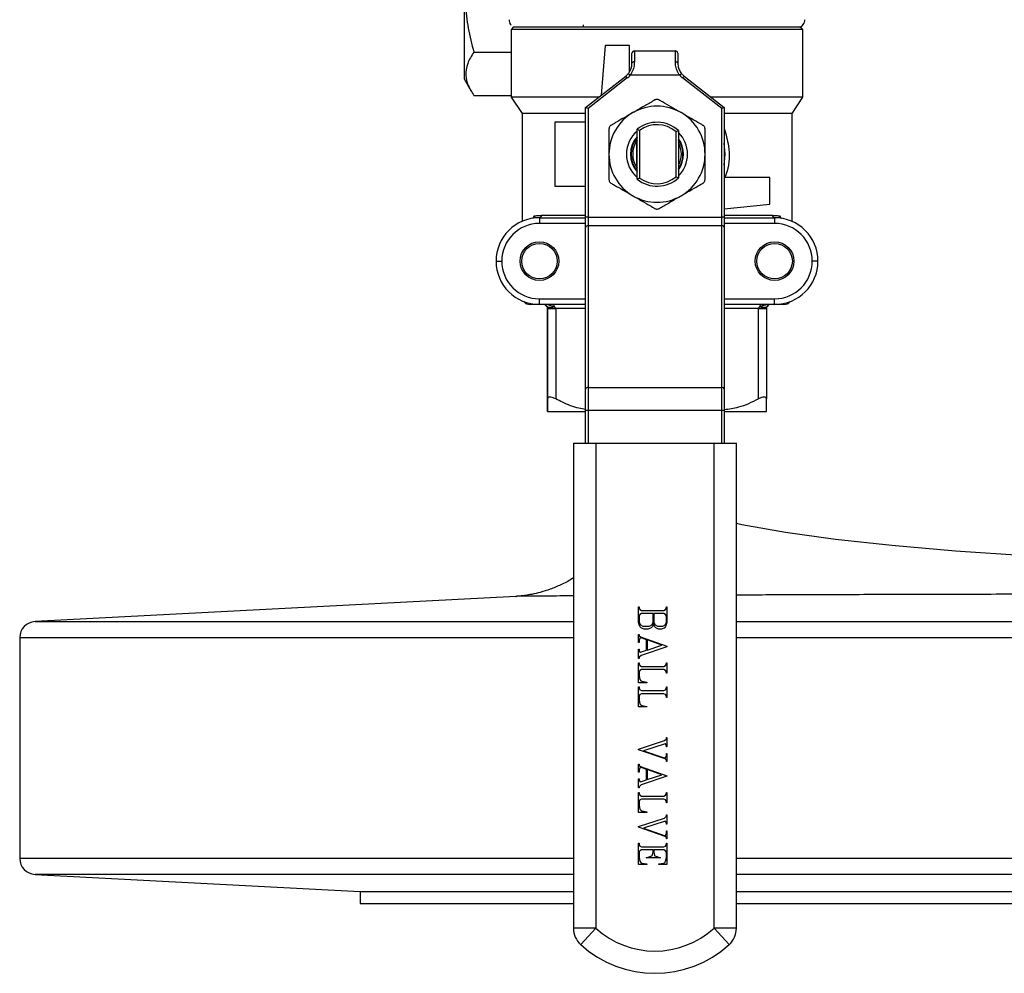
# Model space of a CAD drawing. Units: millimetres. Extents: x 0 to 45984, y 0 to 17080.
# Drawn here: x 1203 to 1325, y 1075 to 1192 of the extents above; entities that cross this region are included whole.
import ezdxf

# ---------------------------------------------------------------- set-up
doc = ezdxf.new("R2010")
doc.units = ezdxf.units.MM
doc.header["$LTSCALE"] = 9

msp = doc.modelspace()

# ---------------------------------------------------------------- linework, layer by layer
at = {"color": 7, "linetype": 'Continuous'}
for p, q in [((1258.07, 1204.55), (1258.07, 1185.05)), ((1264.17, 1191.47), (1263.87, 1191.17)), ((1264.17, 1191.47), (1299.57, 1191.47)), ((1272.77, 1191.73), (1272.77, 1191.45)), ((1299.87, 1191.17), (1299.57, 1191.47)), ((1263.87, 1191.17), (1263.87, 1182.8)), ((1299.87, 1191.17), (1263.87, 1191.17)), ((1299.87, 1182.8), (1299.87, 1191.17)), ((1275.46, 1189.16), (1274.98, 1183.04)), ((1278.46, 1189.16), (1275.46, 1189.16)), ((1278.46, 1185.91), (1278.46, 1189.16)), ((1259.27, 1188.35), (1263.87, 1188.35)), ((1278.78, 1186.98), (1278.78, 1188.21)), ((1279.08, 1188.51), (1284.13, 1188.51)), ((1279.08, 1188.51), (1279.08, 1187.15)), ((1284.13, 1187.15), (1284.13, 1188.51)), ((1284.43, 1188.21), (1284.43, 1186.98)), ((1273.06, 1181.54), (1278.01, 1185.41)), ((1278.2, 1185.17), (1278.01, 1185.41)), ((1278.55, 1185.51), (1278.32, 1185.7)), ((1284.67, 1185.51), (1278.55, 1185.51)), ((1284.9, 1185.7), (1284.67, 1185.51)), ((1285.2, 1185.41), (1285.02, 1185.17)), ((1285.2, 1185.41), (1290.16, 1181.54)), ((1258.07, 1185.05), (1258.93, 1183.56)), ((1278.2, 1185.17), (1273.36, 1181.4)), ((1289.86, 1181.4), (1285.02, 1185.17)), ((1259.27, 1183.02), (1263.87, 1183.02)), ((1263.87, 1182.8), (1265.22, 1180.8)), ((1274.67, 1182.8), (1263.87, 1182.8)), ((1299.87, 1182.8), (1288.55, 1182.8)), ((1298.52, 1180.8), (1299.87, 1182.8)), ((1265.22, 1180.8), (1265.22, 1167.47)), ((1273.06, 1180.8), (1265.22, 1180.8)), ((1273.36, 1181.4), (1273.06, 1181.54)), ((1273.06, 1167.98), (1273.06, 1181.54)), ((1273.36, 1181.4), (1273.36, 1167.98)), ((1290.16, 1181.54), (1289.86, 1181.4)), ((1289.86, 1167.98), (1289.86, 1181.4)), ((1290.16, 1181.54), (1290.16, 1167.98)), ((1298.52, 1180.8), (1290.16, 1180.8)), ((1298.52, 1167.47), (1298.52, 1180.8)), ((1273.06, 1179.71), (1269.27, 1179.71)), ((1269.27, 1179.71), (1269.27, 1171.81)), ((1279.42, 1178.84), (1279.72, 1178.69)), ((1279.42, 1172.68), (1279.42, 1178.84)), ((1279.72, 1178.69), (1279.72, 1172.82)), ((1284.52, 1178.67), (1284.22, 1178.54)), ((1284.22, 1172.98), (1284.22, 1178.54)), ((1284.52, 1178.67), (1284.52, 1172.84)), ((1279.36, 1177.4), (1279.36, 1174.12)), ((1279.72, 1172.82), (1279.42, 1172.68)), ((1284.22, 1172.98), (1284.52, 1172.84)), ((1295.79, 1172.88), (1290.16, 1172.88)), ((1295.79, 1169.58), (1295.79, 1172.88)), ((1269.27, 1171.81), (1273.06, 1171.81)), ((1290.16, 1169.03), (1295.79, 1169.58)), ((1267.62, 1168.22), (1273.06, 1168.22)), ((1290.16, 1168.22), (1296.11, 1168.22)), ((1267.37, 1167.92), (1267.37, 1167.22)), ((1267.37, 1167.92), (1273.06, 1167.92)), ((1273.06, 1167.22), (1267.37, 1167.22)), ((1273.36, 1167.98), (1273.06, 1167.98)), ((1273.06, 1166.71), (1273.06, 1167.98)), ((1273.36, 1167.98), (1273.36, 1166.92)), ((1273.36, 1167.98), (1289.86, 1167.98)), ((1289.86, 1166.92), (1289.86, 1167.98)), ((1290.16, 1167.98), (1289.86, 1167.98)), ((1290.16, 1167.98), (1290.16, 1166.71)), ((1290.16, 1167.92), (1296.37, 1167.92)), ((1296.37, 1167.22), (1290.16, 1167.22)), ((1296.37, 1167.92), (1296.37, 1167.22)), ((1273.06, 1146.75), (1273.06, 1166.71)), ((1273.36, 1166.92), (1273.36, 1146.96)), ((1289.86, 1166.92), (1273.36, 1166.92)), ((1289.86, 1146.96), (1289.86, 1166.92)), ((1290.16, 1166.71), (1290.16, 1146.75)), ((1262.02, 1162.57), (1262.72, 1162.57)), ((1301.72, 1162.57), (1301.02, 1162.57)), ((1267.37, 1157.22), (1267.37, 1157.92)), ((1267.37, 1157.92), (1273.06, 1157.92)), ((1290.16, 1157.92), (1296.37, 1157.92)), ((1296.37, 1157.22), (1296.37, 1157.92)), ((1267.37, 1157.22), (1266.22, 1157.22)), ((1273.06, 1157.22), (1267.37, 1157.22)), ((1268.32, 1156.95), (1268.3, 1156.97)), ((1268.35, 1157.22), (1269.16, 1156.98)), ((1268.37, 1156.72), (1268.36, 1156.72)), ((1268.36, 1156.72), (1268.36, 1145.56)), ((1268.37, 1156.72), (1269.38, 1156.72)), ((1268.37, 1145.56), (1268.37, 1156.72)), ((1269.16, 1156.98), (1269.21, 1156.95)), ((1269.38, 1156.72), (1269.38, 1145.56)), ((1273.06, 1156.72), (1269.38, 1156.72)), ((1296.37, 1157.22), (1290.16, 1157.22)), ((1294.38, 1156.72), (1290.16, 1156.72)), ((1294.38, 1145.56), (1294.38, 1156.72)), ((1294.38, 1156.72), (1295.37, 1156.72)), ((1294.55, 1156.95), (1294.59, 1156.98)), ((1295.37, 1156.72), (1295.37, 1145.56)), ((1295.44, 1156.98), (1295.43, 1156.95)), ((1295.65, 1157.22), (1295.44, 1156.98)), ((1297.52, 1157.22), (1296.37, 1157.22)), ((1273.06, 1144.13), (1273.06, 1146.75)), ((1273.36, 1146.96), (1273.36, 1144.13)), ((1273.36, 1146.96), (1289.86, 1146.96)), ((1289.86, 1144.13), (1289.86, 1146.96)), ((1290.16, 1146.75), (1290.16, 1144.13)), ((1268.37, 1144.02), (1273.06, 1144.02)), ((1268.37, 1144.02), (1268.37, 1144.02)), ((1273.06, 1140.11), (1273.06, 1144.13)), ((1273.36, 1144.13), (1273.06, 1144.13)), ((1289.86, 1144.13), (1273.36, 1144.13)), ((1273.36, 1144.13), (1273.36, 1140.11)), ((1290.16, 1144.13), (1289.86, 1144.13)), ((1289.86, 1140.11), (1289.86, 1144.13)), ((1290.16, 1144.13), (1290.16, 1140.11)), ((1290.16, 1144.02), (1295.37, 1144.02)), ((1271.56, 1140.11), (1271.56, 1080.26)), ((1271.56, 1140.11), (1274.31, 1140.11)), ((1274.31, 1140.11), (1274.31, 1080.26)), ((1274.31, 1140.11), (1288.91, 1140.11)), ((1288.91, 1080.26), (1288.91, 1140.11)), ((1288.91, 1140.11), (1291.66, 1140.11)), ((1291.66, 1080.26), (1291.66, 1140.11)), ((1264.47, 1121.2), (1205.16, 1118.1)), ((1264.47, 1121.2), (1264.48, 1121.2)), ((1279.6, 1119.92), (1279.68, 1119.92)), ((1279.6, 1117.98), (1279.6, 1119.92)), ((1279.68, 1119.92), (1279.68, 1119.77)), ((1279.68, 1119.77), (1279.77, 1119.57)), ((1282.93, 1119.57), (1283.03, 1119.77)), ((1283.03, 1119.92), (1283.1, 1119.92)), ((1283.03, 1119.77), (1283.03, 1119.92)), ((1283.1, 1119.92), (1283.1, 1117.97)), ((1279.77, 1118.98), (1279.68, 1118.78)), ((1279.68, 1118.78), (1279.68, 1117.99)), ((1279.77, 1119.57), (1279.97, 1119.47)), ((1279.97, 1119.08), (1279.77, 1118.98)), ((1279.97, 1119.47), (1282.73, 1119.47)), ((1281.4, 1119.08), (1279.97, 1119.08)), ((1281.4, 1117.99), (1281.4, 1119.08)), ((1281.47, 1119.08), (1281.47, 1117.99)), ((1282.73, 1119.08), (1281.47, 1119.08)), ((1282.73, 1119.47), (1282.93, 1119.57)), ((1282.93, 1118.98), (1282.73, 1119.08)), ((1283.03, 1118.78), (1282.93, 1118.98)), ((1283.03, 1117.99), (1283.03, 1118.78)), ((1205.16, 1118.1), (1271.56, 1118.1)), ((1279.77, 1117.48), (1279.6, 1117.98)), ((1279.68, 1117.99), (1279.83, 1117.68)), ((1279.94, 1117.3), (1279.77, 1117.48)), ((1279.83, 1117.68), (1280.14, 1117.53)), ((1280.28, 1117.14), (1279.94, 1117.3)), ((1280.14, 1117.53), (1280.94, 1117.53)), ((1281.13, 1117.31), (1280.79, 1117.14)), ((1280.94, 1117.53), (1281.24, 1117.68)), ((1281.3, 1117.48), (1281.13, 1117.31)), ((1281.24, 1117.68), (1281.4, 1117.99)), ((1281.43, 1117.88), (1281.3, 1117.48)), ((1281.56, 1117.48), (1281.43, 1117.88)), ((1281.47, 1117.99), (1281.63, 1117.68)), ((1281.73, 1117.31), (1281.56, 1117.48)), ((1281.63, 1117.68), (1281.93, 1117.53)), ((1282.07, 1117.14), (1281.73, 1117.31)), ((1281.93, 1117.53), (1282.57, 1117.53)), ((1282.76, 1117.3), (1282.42, 1117.14)), ((1282.57, 1117.53), (1282.88, 1117.68)), ((1282.93, 1117.48), (1282.76, 1117.3)), ((1282.88, 1117.68), (1283.03, 1117.99)), ((1283.1, 1117.97), (1282.93, 1117.48)), ((1291.66, 1118.1), (1609.37, 1118.1)), ((1203.27, 1116.1), (1203.27, 1088.89)), ((1271.56, 1116.1), (1203.27, 1116.1)), ((1279.6, 1116.49), (1279.68, 1116.49)), ((1279.6, 1115.5), (1279.6, 1116.49)), ((1279.68, 1116.49), (1279.68, 1116.33)), ((1279.68, 1116.33), (1279.82, 1116.19)), ((1279.82, 1116.11), (1279.68, 1115.82)), ((1279.82, 1116.19), (1283.1, 1115.04)), ((1280.58, 1115.84), (1279.82, 1116.11)), ((1280.79, 1117.14), (1280.28, 1117.14)), ((1282.42, 1117.14), (1282.07, 1117.14)), ((1611.27, 1116.1), (1291.66, 1116.1)), ((1279.68, 1115.5), (1279.6, 1115.5)), ((1279.68, 1115.82), (1279.68, 1115.5)), ((1283.1, 1114.99), (1279.9, 1113.92)), ((1280.58, 1114.55), (1280.58, 1115.84)), ((1280.66, 1115.82), (1280.66, 1114.58)), ((1282.48, 1115.18), (1280.66, 1115.82)), ((1280.66, 1114.58), (1282.48, 1115.18)), ((1283.1, 1115.04), (1283.1, 1114.99)), ((1279.6, 1114.69), (1279.68, 1114.69)), ((1279.6, 1113.55), (1279.6, 1114.69)), ((1279.68, 1113.55), (1279.6, 1113.55)), ((1279.68, 1114.69), (1279.68, 1114.53)), ((1279.68, 1114.53), (1279.77, 1114.33)), ((1279.9, 1113.92), (1279.68, 1113.69)), ((1279.68, 1113.69), (1279.68, 1113.55)), ((1279.77, 1114.33), (1279.84, 1114.31)), ((1279.84, 1114.31), (1280.58, 1114.55)), ((1279.6, 1113.01), (1279.68, 1113.01)), ((1279.6, 1110.54), (1279.6, 1113.01)), ((1279.68, 1113.01), (1279.68, 1112.86)), ((1279.68, 1112.86), (1279.77, 1112.66)), ((1279.77, 1112.66), (1279.97, 1112.56)), ((1279.97, 1112.56), (1282.73, 1112.56)), ((1282.73, 1112.56), (1282.93, 1112.66)), ((1282.93, 1112.66), (1283.03, 1112.86)), ((1283.03, 1113.01), (1283.1, 1113.01)), ((1283.03, 1112.86), (1283.03, 1113.01)), ((1283.1, 1113.01), (1283.1, 1111.72)), ((1279.77, 1112.07), (1279.68, 1111.87)), ((1279.68, 1111.87), (1279.68, 1111.4)), ((1279.68, 1111.4), (1279.77, 1110.94)), ((1279.97, 1112.17), (1279.77, 1112.07)), ((1282.73, 1112.17), (1279.97, 1112.17)), ((1282.93, 1112.07), (1282.73, 1112.17)), ((1283.03, 1111.87), (1282.93, 1112.07)), ((1283.03, 1111.72), (1283.03, 1111.87)), ((1283.1, 1111.72), (1283.03, 1111.72)), ((1280.61, 1110.54), (1279.6, 1110.54)), ((1279.6, 1110.03), (1279.68, 1110.03)), ((1279.6, 1107.56), (1279.6, 1110.03)), ((1279.68, 1110.03), (1279.68, 1109.88)), ((1279.77, 1110.94), (1279.86, 1110.8)), ((1279.86, 1110.8), (1279.98, 1110.72)), ((1279.98, 1110.72), (1280.62, 1110.61)), ((1280.62, 1110.61), (1280.61, 1110.54)), ((1283.03, 1110.03), (1283.1, 1110.03)), ((1283.03, 1109.88), (1283.03, 1110.03)), ((1283.1, 1110.03), (1283.1, 1108.74)), ((1279.68, 1109.88), (1279.77, 1109.67)), ((1279.77, 1109.09), (1279.68, 1108.89)), ((1279.68, 1108.89), (1279.68, 1108.41)), ((1279.77, 1109.67), (1279.97, 1109.58)), ((1279.97, 1109.19), (1279.77, 1109.09)), ((1279.97, 1109.58), (1282.73, 1109.58)), ((1282.73, 1109.19), (1279.97, 1109.19)), ((1282.73, 1109.58), (1282.93, 1109.67)), ((1282.93, 1109.09), (1282.73, 1109.19)), ((1282.93, 1109.67), (1283.03, 1109.88)), ((1283.03, 1108.89), (1282.93, 1109.09)), ((1283.03, 1108.74), (1283.03, 1108.89)), ((1283.1, 1108.74), (1283.03, 1108.74)), ((1280.61, 1107.56), (1279.6, 1107.56)), ((1279.68, 1108.41), (1279.77, 1107.96)), ((1279.77, 1107.96), (1279.86, 1107.82)), ((1279.86, 1107.82), (1279.98, 1107.74)), ((1279.98, 1107.74), (1280.62, 1107.63)), ((1280.62, 1107.63), (1280.61, 1107.56)), ((1279.6, 1102.34), (1282.8, 1103.4)), ((1282.86, 1103.02), (1280.22, 1102.14)), ((1282.8, 1103.4), (1283.03, 1103.63)), ((1282.93, 1102.99), (1282.86, 1103.02)), ((1283.02, 1102.79), (1282.93, 1102.99)), ((1283.02, 1102.64), (1283.02, 1102.79)), ((1283.1, 1102.64), (1283.02, 1102.64)), ((1283.03, 1103.78), (1283.1, 1103.78)), ((1283.03, 1103.63), (1283.03, 1103.78)), ((1283.1, 1103.78), (1283.1, 1102.64)), ((1279.6, 1102.28), (1279.6, 1102.34)), ((1282.88, 1101.14), (1279.6, 1102.28)), ((1280.22, 1102.14), (1282.88, 1101.22)), ((1282.88, 1101.22), (1283.02, 1101.5)), ((1283.02, 1101.82), (1283.1, 1101.82)), ((1283.02, 1101.5), (1283.02, 1101.82)), ((1283.1, 1101.82), (1283.1, 1100.84)), ((1279.6, 1100.5), (1279.68, 1100.5)), ((1279.6, 1099.52), (1279.6, 1100.5)), ((1279.68, 1100.5), (1279.68, 1100.35)), ((1279.68, 1100.35), (1279.82, 1100.2)), ((1279.82, 1100.2), (1283.1, 1099.05)), ((1283.03, 1100.99), (1282.88, 1101.14)), ((1283.03, 1100.84), (1283.03, 1100.99)), ((1283.1, 1100.84), (1283.03, 1100.84)), ((1279.68, 1099.52), (1279.6, 1099.52)), ((1279.82, 1100.12), (1279.68, 1099.83)), ((1279.68, 1099.83), (1279.68, 1099.52)), ((1280.58, 1099.86), (1279.82, 1100.12)), ((1283.1, 1099), (1279.9, 1097.94)), ((1280.58, 1098.57), (1280.58, 1099.86)), ((1282.48, 1099.2), (1280.66, 1099.83)), ((1280.66, 1099.83), (1280.66, 1098.59)), ((1280.66, 1098.59), (1282.48, 1099.2)), ((1283.1, 1099.05), (1283.1, 1099)), ((1279.6, 1098.7), (1279.68, 1098.7)), ((1279.6, 1097.56), (1279.6, 1098.7)), ((1279.68, 1098.7), (1279.68, 1098.55)), ((1279.68, 1098.55), (1279.77, 1098.35)), ((1279.9, 1097.94), (1279.68, 1097.71)), ((1279.77, 1098.35), (1279.84, 1098.32)), ((1279.84, 1098.32), (1280.58, 1098.57)), ((1279.68, 1097.56), (1279.6, 1097.56)), ((1279.6, 1097.02), (1279.68, 1097.02)), ((1279.6, 1094.55), (1279.6, 1097.02)), ((1279.68, 1097.71), (1279.68, 1097.56)), ((1279.68, 1097.02), (1279.68, 1096.87)), ((1279.68, 1096.87), (1279.77, 1096.67)), ((1279.77, 1096.67), (1279.97, 1096.57)), ((1279.97, 1096.57), (1282.73, 1096.57)), ((1282.73, 1096.57), (1282.93, 1096.67)), ((1282.93, 1096.67), (1283.03, 1096.87)), ((1283.03, 1097.02), (1283.1, 1097.02)), ((1283.03, 1096.87), (1283.03, 1097.02)), ((1283.1, 1097.02), (1283.1, 1095.73)), ((1279.77, 1096.08), (1279.68, 1095.88)), ((1279.68, 1095.88), (1279.68, 1095.41)), ((1279.68, 1095.41), (1279.77, 1094.95)), ((1279.97, 1096.18), (1279.77, 1096.08)), ((1282.73, 1096.18), (1279.97, 1096.18)), ((1282.93, 1096.08), (1282.73, 1096.18)), ((1283.03, 1095.88), (1282.93, 1096.08)), ((1283.03, 1095.73), (1283.03, 1095.88)), ((1283.1, 1095.73), (1283.03, 1095.73)), ((1280.61, 1094.55), (1279.6, 1094.55)), ((1279.77, 1094.95), (1279.86, 1094.81)), ((1279.86, 1094.81), (1279.98, 1094.73)), ((1279.98, 1094.73), (1280.62, 1094.62)), ((1280.62, 1094.62), (1280.61, 1094.55)), ((1283.03, 1094.23), (1283.1, 1094.23)), ((1283.03, 1094.08), (1283.03, 1094.23)), ((1283.1, 1094.23), (1283.1, 1093.09)), ((1279.6, 1092.79), (1282.8, 1093.85)), ((1282.86, 1093.47), (1280.22, 1092.59)), ((1282.8, 1093.85), (1283.03, 1094.08)), ((1282.93, 1093.44), (1282.86, 1093.47)), ((1283.02, 1093.24), (1282.93, 1093.44)), ((1283.02, 1093.09), (1283.02, 1093.24)), ((1283.1, 1093.09), (1283.02, 1093.09)), ((1279.6, 1092.73), (1279.6, 1092.79)), ((1282.88, 1091.59), (1279.6, 1092.73)), ((1280.22, 1092.59), (1282.88, 1091.67)), ((1282.88, 1091.67), (1283.02, 1091.96)), ((1283.02, 1092.27), (1283.1, 1092.27)), ((1283.02, 1091.96), (1283.02, 1092.27)), ((1283.1, 1092.27), (1283.1, 1091.29)), ((1279.6, 1090.76), (1279.68, 1090.76)), ((1279.6, 1088.12), (1279.6, 1090.76)), ((1279.68, 1090.76), (1279.68, 1090.6)), ((1279.68, 1090.6), (1279.77, 1090.4)), ((1283.03, 1091.44), (1282.88, 1091.59)), ((1282.93, 1090.4), (1283.03, 1090.6)), ((1283.03, 1091.29), (1283.03, 1091.44)), ((1283.1, 1091.29), (1283.03, 1091.29)), ((1283.03, 1090.76), (1283.1, 1090.76)), ((1283.03, 1090.6), (1283.03, 1090.76)), ((1283.1, 1090.76), (1283.1, 1088.12)), ((1279.77, 1089.82), (1279.68, 1089.62)), ((1279.68, 1089.62), (1279.68, 1088.98)), ((1279.77, 1090.4), (1279.97, 1090.3)), ((1279.97, 1089.92), (1279.77, 1089.82)), ((1279.97, 1090.3), (1282.73, 1090.3)), ((1281.39, 1089.92), (1279.97, 1089.92)), ((1281.29, 1089.21), (1281.39, 1089.63)), ((1281.39, 1089.63), (1281.39, 1089.92)), ((1281.47, 1089.92), (1281.47, 1089.63)), ((1282.73, 1089.92), (1281.47, 1089.92)), ((1281.47, 1089.63), (1281.58, 1089.21)), ((1282.73, 1090.3), (1282.93, 1090.4)), ((1282.93, 1089.82), (1282.73, 1089.92)), ((1283.03, 1089.62), (1282.93, 1089.82)), ((1283.03, 1088.98), (1283.03, 1089.62)), ((1203.27, 1088.89), (1271.56, 1088.89)), ((1280.61, 1088.12), (1279.6, 1088.12)), ((1279.68, 1088.98), (1279.77, 1088.52)), ((1279.77, 1088.52), (1279.86, 1088.38)), ((1279.86, 1088.38), (1279.98, 1088.3)), ((1279.98, 1088.3), (1280.62, 1088.2)), ((1280.55, 1088.94), (1281.25, 1089.17)), ((1282.31, 1088.94), (1280.55, 1088.94)), ((1280.62, 1088.2), (1280.61, 1088.12)), ((1281.25, 1089.17), (1281.29, 1089.21)), ((1281.58, 1089.21), (1281.61, 1089.17)), ((1281.61, 1089.17), (1282.31, 1088.94)), ((1282.08, 1088.2), (1282.72, 1088.3)), ((1282.09, 1088.12), (1282.08, 1088.2)), ((1283.1, 1088.12), (1282.09, 1088.12)), ((1282.72, 1088.3), (1282.84, 1088.38)), ((1282.84, 1088.38), (1282.93, 1088.52)), ((1282.93, 1088.52), (1283.03, 1088.98)), ((1291.66, 1088.89), (1611.27, 1088.89)), ((1205.16, 1086.9), (1245.27, 1084.8)), ((1271.56, 1086.9), (1205.16, 1086.9)), ((1609.37, 1086.9), (1291.66, 1086.9)), ((1245.27, 1084.8), (1245.27, 1083.3)), ((1245.27, 1084.8), (1271.56, 1084.8)), ((1291.66, 1084.8), (1569.27, 1084.8)), ((1245.27, 1083.3), (1271.56, 1083.3)), ((1291.66, 1083.3), (1569.27, 1083.3)), ((1274.31, 1080.26), (1271.56, 1080.26)), ((1274.31, 1080.26), (1272.46, 1078.23)), ((1288.91, 1080.26), (1290.76, 1078.23)), ((1291.66, 1080.26), (1288.91, 1080.26))]:
    msp.add_line(p, q, dxfattribs=at)
at = {"color": 7, "linetype": 'Continuous', "flags": 128}
for points in [[(1279.08, 1187.15), (1279.03, 1187.15), (1278.97, 1187.14), (1278.92, 1187.12), (1278.87, 1187.1), (1278.83, 1187.08), (1278.81, 1187.05), (1278.79, 1187.02), (1278.78, 1186.98)], [(1284.43, 1186.98), (1284.43, 1187.02), (1284.41, 1187.05), (1284.38, 1187.08), (1284.35, 1187.1), (1284.3, 1187.12), (1284.25, 1187.14), (1284.19, 1187.15), (1284.13, 1187.15)], [(1290.16, 1174.41), (1290.27, 1175.76), (1290.16, 1177.11)], [(1268.3, 1156.97), (1268.35, 1156.93), (1268.41, 1156.89), (1268.49, 1156.87), (1268.59, 1156.87), (1268.71, 1156.87), (1268.85, 1156.89), (1269, 1156.93), (1269.16, 1156.98)], [(1268.32, 1156.95), (1268.36, 1156.9), (1268.42, 1156.87), (1268.5, 1156.85), (1268.61, 1156.84), (1268.73, 1156.85), (1268.87, 1156.87), (1269.03, 1156.9), (1269.21, 1156.95)], [(1294.55, 1156.95), (1294.72, 1156.9), (1294.88, 1156.87), (1295.02, 1156.85), (1295.14, 1156.84), (1295.25, 1156.85), (1295.33, 1156.87), (1295.39, 1156.9), (1295.43, 1156.95)], [(1294.59, 1156.98), (1294.76, 1156.93), (1294.9, 1156.89), (1295.04, 1156.87), (1295.16, 1156.87), (1295.26, 1156.87), (1295.34, 1156.89), (1295.4, 1156.93), (1295.44, 1156.98)], [(1291.66, 1130.22), (1292.33, 1130.07), (1297.71, 1129.14), (1303.87, 1128.28), (1310.83, 1127.51), (1318.69, 1126.83), (1327.35, 1126.25), (1336.17, 1125.8), (1345.61, 1125.43), (1355.76, 1125.14), (1366.41, 1124.93), (1377.07, 1124.79), (1388.04, 1124.69), (1399.45, 1124.63), (1411.02, 1124.63), (1422.32, 1124.66), (1433.58, 1124.75), (1444.91, 1124.88), (1456.02, 1125.08), (1466.02, 1125.34), (1475.65, 1125.68)]]:
    msp.add_lwpolyline(points, dxfattribs=at)
at = {"color": 7, "linetype": 'Continuous'}
for centre, radius in [((1267.37, 1162.57), 2.39), ((1267.37, 1162.57), 2.19), ((1296.37, 1162.57), 2.39), ((1296.37, 1162.57), 2.19)]:
    msp.add_circle(centre, radius, dxfattribs=at)
for centre, radius, start, end in [((1279.08, 1188.21), 0.3, 90, 180), ((1284.13, 1188.21), 0.3, 0, 90), ((1276.78, 1186.98), 2, 307.9433, 320.056), ((1276.78, 1186.98), 2.3, 307.9433, 320.056), ((1286.43, 1186.98), 2.3, 219.944, 232.0567), ((1286.43, 1186.98), 2, 219.944, 232.0567), ((1281.87, 1175.76), 5.93, 60, 120), ((1281.87, 1175.76), 5.93, 120, 180), ((1281.87, 1175.76), 5.93, 0, 60), ((1281.87, 1175.76), 3.94, 47.736, 128.5018), ((1281.87, 1175.76), 3.64, 49.7935, 126.2573), ((1281.87, 1175.76), 3.77, 130.5623, 229.4377), ((1281.87, 1175.76), 3.27, 138.5648, 221.4352), ((1281.87, 1175.76), 3.77, 314.6288, 45.3712), ((1281.87, 1175.76), 3.2, 140.0054, 219.9946), ((1281.87, 1175.76), 3, 144.8033, 215.1967), ((1281.87, 1175.76), 3.27, 324.0889, 35.9111), ((1281.87, 1175.76), 3.2, 325.8576, 34.1424), ((1281.87, 1175.76), 3, 331.9846, 28.0154), ((1281.87, 1175.76), 5.93, 180, 240), ((1281.87, 1175.76), 5.93, 300, 0), ((1281.87, 1175.76), 3.94, 231.4982, 312.264), ((1281.87, 1175.76), 3.64, 233.7427, 310.2065), ((1281.87, 1175.76), 5.93, 240, 300), ((1267.34, 1168.2), 0.281, 274.8021, 4.1067), ((1296.39, 1168.2), 0.281, 175.8933, 265.1979), ((1267.37, 1162.57), 5.35, 90, 180), ((1267.37, 1162.57), 4.65, 90, 180), ((1296.37, 1162.57), 5.35, 0, 90), ((1296.37, 1162.57), 4.65, 0, 90), ((1273.32, 1166.65), 0.268, 81.9505, 168.5782), ((1289.9, 1166.65), 0.268, 11.4218, 98.0495), ((1267.37, 1162.57), 5.35, 180, 270), ((1267.37, 1162.57), 4.65, 180, 270), ((1296.37, 1162.57), 4.65, 270, 0), ((1296.37, 1162.57), 5.35, 270, 0), ((1266.22, 1158.22), 1, 220.2587, 270), ((1297.52, 1158.22), 1, 270, 319.7413), ((1267.86, 1156.72), 0.5, 49.4318, 90), ((1267.87, 1156.72), 0.5, 30.8918, 90), ((1268.91, 1156.93), 0.301, 4.1012, 74.8186), ((1294.85, 1156.93), 0.301, 105.0714, 175.7915), ((1295.87, 1156.72), 0.5, 90, 149.0678), ((1273.32, 1146.7), 0.268, 81.9505, 168.5782), ((1289.9, 1146.7), 0.268, 11.4218, 98.0495), ((1205.27, 1116.1), 2, 93, 180), ((1205.27, 1088.89), 2, 180, 267), ((1274.31, 1080.26), 2.75, 180, 227.7156), ((1281.61, 1088.29), 10.85, 227.7156, 312.2844), ((1288.91, 1080.26), 2.75, 312.2844, 0), ((1281.61, 1088.29), 13.6, 227.7156, 312.2844)]:
    msp.add_arc(centre, radius, start, end, dxfattribs=at)
for centre, major_axis, ratio, start_param, end_param in [((1267.86, 1156.72), (0.501, 0), 0.997493, 0, 0.862748), ((1267.87, 1156.72), (0, 0.5), 0.997486, 4.712389, 5.192819), ((1267.87, 1156.72), (1.5, 0), 0.333278, 0, 0.48043), ((1295.87, 1156.72), (1.5, 0), 0.333389, 2.660413, 3.141593), ((1295.87, 1156.72), (0.501, 0), 0.997493, 2.660413, 3.141593)]:
    msp.add_ellipse(centre, major_axis=major_axis, ratio=ratio, start_param=start_param, end_param=end_param, dxfattribs=at)
for points, knots in [([(1259.27, 1201.13), (1258.99, 1200.02), (1258.41, 1197.78), (1258.19, 1194.46), (1258.51, 1191.28), (1259.02, 1189.34), (1259.27, 1188.35)], [0, 0, 0, 0, 0.264607, 0.534952, 0.765345, 1, 1, 1, 1]), ([(1263.63, 1192.36), (1263.63, 1192.31), (1263.62, 1192.15), (1263.71, 1191.9), (1263.84, 1191.74), (1263.9, 1191.67)], [0, 0, 0, 0, 0.193744, 0.642173, 1, 1, 1, 1]), ([(1299.48, 1191.43), (1299.51, 1191.45), (1299.62, 1191.49), (1299.82, 1191.63), (1300.01, 1191.88), (1300.12, 1192.14), (1300.11, 1192.31), (1300.1, 1192.36)], [0, 0, 0, 0, 0.095126, 0.324505, 0.581529, 0.873137, 1, 1, 1, 1]), ([(1259.27, 1188.35), (1258.99, 1187.89), (1258.41, 1186.95), (1258.19, 1185.57), (1258.51, 1184.24), (1259.02, 1183.43), (1259.27, 1183.02)], [0, 0, 0, 0, 0.264607, 0.534952, 0.765345, 1, 1, 1, 1]), ([(1278.32, 1185.7), (1278.39, 1185.8), (1278.57, 1186.04), (1278.75, 1186.51), (1278.77, 1186.82), (1278.78, 1186.98)], [0, 0, 0, 0, 0.239723, 0.615898, 1, 1, 1, 1]), ([(1279.08, 1187.15), (1279.07, 1186.94), (1279.05, 1186.53), (1278.84, 1185.94), (1278.63, 1185.63), (1278.55, 1185.51)], [0, 0, 0, 0, 0.382497, 0.761415, 1, 1, 1, 1]), ([(1284.67, 1185.51), (1284.55, 1185.7), (1284.3, 1186.1), (1284.15, 1186.69), (1284.14, 1187.02), (1284.13, 1187.15)], [0, 0, 0, 0, 0.3726298, 0.7537076, 1, 1, 1, 1]), ([(1284.43, 1186.98), (1284.44, 1186.88), (1284.45, 1186.63), (1284.58, 1186.16), (1284.79, 1185.85), (1284.9, 1185.7)], [0, 0, 0, 0, 0.248471, 0.6270697, 1, 1, 1, 1]), ([(1281.62, 1182.46), (1281.23, 1182.23), (1280.44, 1181.78), (1279.51, 1181.24), (1278.99, 1180.94), (1278.91, 1180.89)], [0, 0, 0, 0, 0.446381, 0.906678, 1, 1, 1, 1]), ([(1282.12, 1182.46), (1282.08, 1182.47), (1282, 1182.51), (1281.86, 1182.53), (1281.73, 1182.51), (1281.65, 1182.47), (1281.62, 1182.46)], [0, 0, 0, 0, 0.257419, 0.515997, 0.75585, 1, 1, 1, 1]), ([(1284.83, 1180.89), (1284.82, 1180.9), (1284.04, 1181.35), (1283.1, 1181.89), (1282.26, 1182.38), (1282.12, 1182.46)], [0, 0, 0, 0, 0.015757, 0.837844, 1, 1, 1, 1]), ([(1278.91, 1180.89), (1278.18, 1180.47), (1277.24, 1179.93), (1276.38, 1179.43), (1276.19, 1179.32)], [0, 0, 0, 0, 0.7778915, 1, 1, 1, 1]), ([(1287.54, 1179.32), (1287.33, 1179.44), (1286.47, 1179.94), (1285.54, 1180.48), (1284.83, 1180.89)], [0, 0, 0, 0, 0.243312, 1, 1, 1, 1]), ([(1276.19, 1179.32), (1276.16, 1179.3), (1276.08, 1179.25), (1276, 1179.14), (1275.95, 1179.01), (1275.95, 1178.93), (1275.94, 1178.89)], [0, 0, 0, 0, 0.257419, 0.515997, 0.75585, 1, 1, 1, 1]), ([(1287.79, 1178.89), (1287.79, 1178.93), (1287.78, 1179.02), (1287.73, 1179.15), (1287.64, 1179.25), (1287.58, 1179.3), (1287.54, 1179.32)], [0, 0, 0, 0, 0.257419, 0.515997, 0.75585, 1, 1, 1, 1]), ([(1275.94, 1178.89), (1275.94, 1178.44), (1275.94, 1177.53), (1275.94, 1176.46), (1275.94, 1175.86), (1275.94, 1175.76)], [0, 0, 0, 0, 0.446381, 0.906678, 1, 1, 1, 1]), ([(1287.79, 1175.76), (1287.79, 1176.6), (1287.79, 1177.68), (1287.79, 1178.67), (1287.79, 1178.89)], [0, 0, 0, 0, 0.777891, 1, 1, 1, 1]), ([(1290.16, 1178.94), (1290.36, 1178.23), (1290.85, 1176.54), (1290.82, 1174.3), (1290.29, 1173.08), (1290.16, 1172.78)], [0, 0, 0, 0, 0.356508, 0.8442909, 1, 1, 1, 1]), ([(1275.94, 1175.76), (1275.94, 1174.92), (1275.94, 1173.84), (1275.94, 1172.85), (1275.94, 1172.63)], [0, 0, 0, 0, 0.777891, 1, 1, 1, 1]), ([(1287.79, 1172.63), (1287.79, 1173.07), (1287.79, 1173.98), (1287.79, 1175.06), (1287.79, 1175.66), (1287.79, 1175.76)], [0, 0, 0, 0, 0.446381, 0.906678, 1, 1, 1, 1]), ([(1275.94, 1172.63), (1275.95, 1172.58), (1275.95, 1172.5), (1276.01, 1172.37), (1276.09, 1172.26), (1276.16, 1172.22), (1276.19, 1172.19)], [0, 0, 0, 0, 0.257419, 0.515997, 0.75585, 1, 1, 1, 1]), ([(1276.19, 1172.19), (1276.33, 1172.11), (1277.17, 1171.63), (1278.11, 1171.09), (1278.89, 1170.64), (1278.91, 1170.63)], [0, 0, 0, 0, 0.162156, 0.984243, 1, 1, 1, 1]), ([(1284.83, 1170.63), (1285.56, 1171.05), (1286.49, 1171.59), (1287.35, 1172.08), (1287.54, 1172.19)], [0, 0, 0, 0, 0.777891, 1, 1, 1, 1]), ([(1287.54, 1172.19), (1287.58, 1172.22), (1287.65, 1172.27), (1287.73, 1172.38), (1287.78, 1172.5), (1287.79, 1172.59), (1287.79, 1172.63)], [0, 0, 0, 0, 0.257419, 0.515997, 0.75585, 1, 1, 1, 1]), ([(1278.91, 1170.63), (1279.61, 1170.22), (1280.55, 1169.68), (1281.41, 1169.18), (1281.62, 1169.06)], [0, 0, 0, 0, 0.7566883, 1, 1, 1, 1]), ([(1282.12, 1169.06), (1282.51, 1169.28), (1283.29, 1169.74), (1284.23, 1170.28), (1284.74, 1170.58), (1284.83, 1170.63)], [0, 0, 0, 0, 0.446381, 0.906678, 1, 1, 1, 1]), ([(1266.71, 1168.14), (1266.85, 1168.16), (1267.13, 1168.21), (1267.46, 1168.21), (1267.62, 1168.22)], [0, 0, 0, 0, 0.498874, 1, 1, 1, 1]), ([(1281.62, 1169.06), (1281.66, 1169.04), (1281.74, 1169), (1281.87, 1168.99), (1282.01, 1169.01), (1282.08, 1169.04), (1282.12, 1169.06)], [0, 0, 0, 0, 0.2574191, 0.5159973, 0.7558501, 1, 1, 1, 1]), ([(1296.11, 1168.22), (1296.19, 1168.22), (1296.36, 1168.21), (1296.59, 1168.2), (1296.82, 1168.17), (1296.95, 1168.15), (1297.02, 1168.14)], [0, 0, 0, 0, 0.2492405, 0.4988059, 0.7492675, 1, 1, 1, 1]), ([(1266.64, 1167.98), (1266.64, 1167.98), (1266.63, 1167.94), (1266.61, 1167.9), (1266.58, 1167.86), (1266.56, 1167.86), (1266.57, 1167.86), (1266.57, 1167.86)], [0, 0, 0, 0, 0.0320425, 0.284499, 0.5726222, 0.9596897, 1, 1, 1, 1]), ([(1266.71, 1168.14), (1266.71, 1168.14), (1266.71, 1168.1), (1266.71, 1168.07), (1266.69, 1168.01), (1266.68, 1167.97), (1266.66, 1167.92), (1266.62, 1167.88), (1266.59, 1167.86), (1266.57, 1167.86)], [0, 0, 0, 0, 0.038817, 0.186939, 0.236618, 0.409775, 0.460292, 0.719892, 1, 1, 1, 1]), ([(1266.65, 1167.98), (1266.67, 1168.04), (1266.69, 1168.09), (1266.71, 1168.14), (1266.71, 1168.14)], [0, 0, 0, 0, 0.9806129, 1, 1, 1, 1]), ([(1297.02, 1168.14), (1297.02, 1168.14), (1297.05, 1168.09), (1297.07, 1168.04), (1297.09, 1167.98)], [0, 0, 0, 0, 0.019524, 1, 1, 1, 1]), ([(1297.16, 1167.86), (1297.15, 1167.86), (1297.13, 1167.87), (1297.09, 1167.9), (1297.06, 1167.96), (1297.04, 1168.02), (1297.03, 1168.07), (1297.02, 1168.11), (1297.02, 1168.14), (1297.02, 1168.14)], [0, 0, 0, 0, 0.158302, 0.407759, 0.625487, 0.776208, 0.822944, 0.965116, 1, 1, 1, 1]), ([(1297.16, 1167.86), (1297.16, 1167.86), (1297.17, 1167.86), (1297.14, 1167.89), (1297.11, 1167.93), (1297.1, 1167.97), (1297.09, 1167.98)], [0, 0, 0, 0, 0.241987, 0.646939, 0.921958, 1, 1, 1, 1]), ([(1268.3, 1156.97), (1268.25, 1157.04), (1268.18, 1157.13), (1268.12, 1157.2), (1268.1, 1157.22)], [0, 0, 0, 0, 0.694459, 1, 1, 1, 1]), ([(1294.59, 1156.98), (1294.79, 1157.04), (1295.06, 1157.14), (1295.33, 1157.2), (1295.4, 1157.22)], [0, 0, 0, 0, 0.724887, 1, 1, 1, 1]), ([(1268.37, 1144.02), (1268.37, 1144.13), (1268.36, 1144.34), (1268.36, 1145.15), (1268.36, 1145.56)], [0, 0, 0, 0, 0.507723, 1, 1, 1, 1]), ([(1269.38, 1145.56), (1269.23, 1145.62), (1268.94, 1145.76), (1268.61, 1145.81), (1268.41, 1145.75), (1268.38, 1145.62), (1268.37, 1145.56)], [0, 0, 0, 0, 0.257752, 0.516624, 0.757416, 1, 1, 1, 1]), ([(1268.37, 1145.56), (1268.37, 1145.25), (1268.37, 1144.63), (1268.37, 1144.14), (1268.37, 1144.05), (1268.37, 1144.02)], [0, 0, 0, 0, 0.381208, 0.769133, 1, 1, 1, 1]), ([(1273.06, 1144.27), (1272.78, 1144.31), (1271.81, 1144.47), (1270.59, 1144.97), (1269.66, 1145.42), (1269.38, 1145.56)], [0, 0, 0, 0, 0.216138, 0.761548, 1, 1, 1, 1]), ([(1294.38, 1145.56), (1293.56, 1145.16), (1292.21, 1144.49), (1290.75, 1144.3), (1290.16, 1144.22)], [0, 0, 0, 0, 0.597628, 1, 1, 1, 1]), ([(1295.37, 1145.56), (1295.36, 1145.62), (1295.34, 1145.76), (1295.11, 1145.81), (1294.78, 1145.75), (1294.51, 1145.62), (1294.38, 1145.56)], [0, 0, 0, 0, 0.257752, 0.516624, 0.757416, 1, 1, 1, 1]), ([(1295.37, 1144.02), (1295.37, 1144.13), (1295.37, 1144.34), (1295.37, 1145.15), (1295.37, 1145.56)], [0, 0, 0, 0, 0.507723, 1, 1, 1, 1]), ([(1271.56, 1123.49), (1271.49, 1123.45), (1271, 1123.11), (1270.05, 1122.63), (1268.75, 1122.08), (1267.54, 1121.7), (1266.51, 1121.46), (1265.7, 1121.32), (1265.11, 1121.25), (1264.72, 1121.22), (1264.53, 1121.21), (1264.48, 1121.2), (1264.48, 1121.2)], [0, 0, 0, 0, 0.02968, 0.213946, 0.38518, 0.540122, 0.672, 0.772498, 0.849232, 0.920137, 0.997535, 1, 1, 1, 1]), ([(1271.56, 1121.26), (1271.5, 1121.26), (1269.95, 1121.25), (1267.79, 1121.24), (1265.69, 1121.22), (1264.8, 1121.21), (1264.42, 1121.2), (1264.47, 1121.2), (1264.47, 1121.2)], [0, 0, 0, 0, 0.010688, 0.309219, 0.632145, 0.795375, 0.958604, 1, 1, 1, 1]), ([(1550.1, 1121.2), (1549.92, 1121.21), (1549.56, 1121.21), (1547.43, 1121.23), (1544.42, 1121.25), (1540.65, 1121.28), (1535.98, 1121.3), (1530.44, 1121.33), (1524.14, 1121.36), (1517.07, 1121.38), (1509.24, 1121.41), (1500.62, 1121.43), (1491.3, 1121.45), (1481.24, 1121.47), (1470.56, 1121.49), (1459.37, 1121.5), (1447.86, 1121.51), (1435.97, 1121.51), (1423.74, 1121.52), (1411.47, 1121.52), (1399.37, 1121.52), (1387.41, 1121.52), (1375.48, 1121.51), (1363.8, 1121.51), (1352.56, 1121.5), (1341.71, 1121.48), (1331.21, 1121.47), (1321.15, 1121.45), (1311.7, 1121.43), (1302.89, 1121.4), (1296.16, 1121.38), (1292.7, 1121.36), (1291.66, 1121.36)], [0, 0, 0, 0, 0.036109, 0.073982, 0.105529, 0.137076, 0.169517, 0.201959, 0.234012, 0.266067, 0.298959, 0.33185, 0.365583, 0.399315, 0.433995, 0.468677, 0.503032, 0.537387, 0.572781, 0.608176, 0.641839, 0.675502, 0.710155, 0.744808, 0.778317, 0.811828, 0.846255, 0.880682, 0.915062, 0.949442, 0.984846, 1, 1, 1, 1])]:
    msp.add_open_spline(points, degree=3, knots=knots, dxfattribs=at)

doc.saveas('drawing.dxf')
